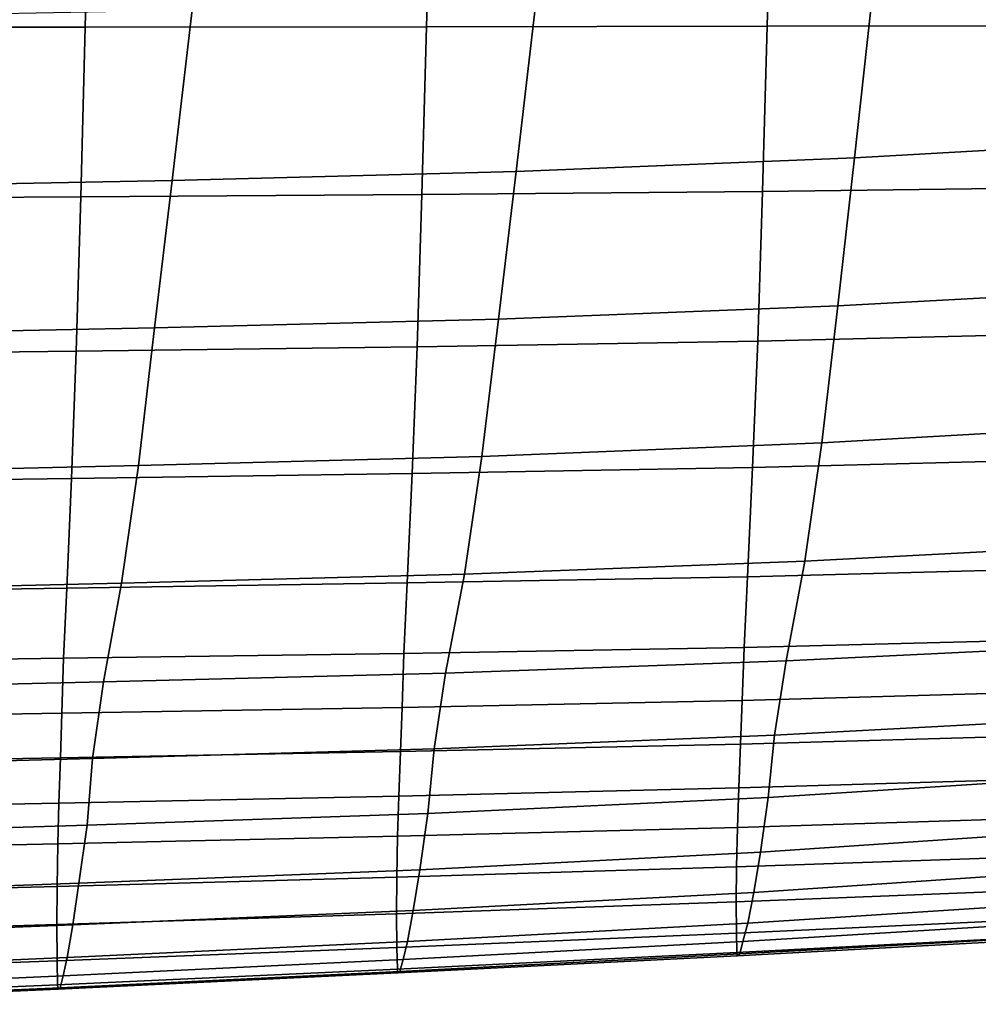
# Model space of a CAD drawing. Units: inches. Extents: x -15.4 to 15.4, y -15.4 to 17.3.
# Drawn here: x 7.3 to 8.7, y -13.1 to -11.7 of the extents above; entities that cross this region are included whole.
import ezdxf

# ---------------------------------------------------------------- set-up
doc = ezdxf.new("R2010")
doc.units = ezdxf.units.IN
doc.header["$MEASUREMENT"] = 0
doc.layers.add('AFUFU-3D-CH-CU-S', color=2, linetype='Continuous')

msp = doc.modelspace()

# ---------------------------------------------------------------- linework, layer by layer
at = {"layer": 'AFUFU-3D-CH-CU-S'}
for points in [[(7.44, -11.4154, 15.5897), (6.9443, -11.4142, 15.6144), (6.9375, -11.6963, 15.6123), (7.4327, -11.696, 15.5881)], [(7.9351, -11.4171, 15.5561), (7.44, -11.4154, 15.5897), (7.4327, -11.696, 15.5881), (7.9276, -11.6955, 15.5587)], [(8.4288, -11.4195, 15.5062), (7.9351, -11.4171, 15.5561), (7.9276, -11.6955, 15.5587), (8.4215, -11.6949, 15.5153)], [(8.9202, -11.423, 15.4371), (8.4288, -11.4195, 15.5062), (8.4215, -11.6949, 15.5153), (8.9134, -11.694, 15.4545)], [(8.5482, -11.8855, 14.0485), (8.5754, -11.6342, 13.9525), (9.0504, -11.6054, 14.1274), (9.0272, -11.8587, 14.2062)], [(8.0576, -11.9055, 13.9309), (8.0866, -11.6561, 13.8197), (8.5754, -11.6342, 13.9525), (8.5482, -11.8855, 14.0485)], [(7.5587, -11.9186, 13.8537), (7.5878, -11.6708, 13.7304), (8.0866, -11.6561, 13.8197), (8.0576, -11.9055, 13.9309)], [(7.0569, -11.9282, 13.7971), (7.0843, -11.6805, 13.671), (7.5878, -11.6708, 13.7304), (7.5587, -11.9186, 13.8537)], [(7.4327, -11.696, 15.5881), (6.9375, -11.6963, 15.6123), (6.9314, -11.9449, 15.6051), (7.4262, -11.9421, 15.5819)], [(7.9276, -11.6955, 15.5587), (7.4327, -11.696, 15.5881), (7.4262, -11.9421, 15.5819), (7.9208, -11.9389, 15.5557)], [(8.4215, -11.6949, 15.5153), (7.9276, -11.6955, 15.5587), (7.9208, -11.9389, 15.5557), (8.4147, -11.9344, 15.5183)], [(8.9134, -11.694, 15.4545), (8.4215, -11.6949, 15.5153), (8.4147, -11.9344, 15.5183), (8.9071, -11.9281, 15.4655)], [(8.5239, -12.1004, 14.1383), (8.5482, -11.8855, 14.0485), (9.0272, -11.8587, 14.2062), (9.0063, -12.0743, 14.2789)], [(8.0318, -12.1196, 14.0348), (8.0576, -11.9055, 13.9309), (8.5482, -11.8855, 14.0485), (8.5239, -12.1004, 14.1383)], [(7.033, -12.1421, 13.9137), (7.0569, -11.9282, 13.7971), (7.5587, -11.9186, 13.8537), (7.5333, -12.1321, 13.9677)], [(7.5333, -12.1321, 13.9677), (7.5587, -11.9186, 13.8537), (8.0576, -11.9055, 13.9309), (8.0318, -12.1196, 14.0348)], [(8.9071, -11.9281, 15.4655), (8.4147, -11.9344, 15.5183), (8.408, -12.1512, 15.5143), (8.9007, -12.1394, 15.4702)], [(7.4262, -11.9421, 15.5819), (6.9314, -11.9449, 15.6051), (6.9254, -12.1715, 15.5903), (7.4198, -12.1658, 15.5687)], [(7.9208, -11.9389, 15.5557), (7.4262, -11.9421, 15.5819), (7.4198, -12.1658, 15.5687), (7.9142, -12.1596, 15.5457)], [(8.4147, -11.9344, 15.5183), (7.9208, -11.9389, 15.5557), (7.9142, -12.1596, 15.5457), (8.408, -12.1512, 15.5143)], [(8.5009, -12.2987, 14.2284), (8.5239, -12.1004, 14.1383), (9.0063, -12.0743, 14.2789), (8.9864, -12.2713, 14.3507)], [(8.0077, -12.3187, 14.1395), (8.0318, -12.1196, 14.0348), (8.5239, -12.1004, 14.1383), (8.5009, -12.2987, 14.2284)], [(7.0108, -12.3431, 14.0308), (7.033, -12.1421, 13.9137), (7.5333, -12.1321, 13.9677), (7.5098, -12.3318, 14.081)], [(7.5098, -12.3318, 14.081), (7.5333, -12.1321, 13.9677), (8.0318, -12.1196, 14.0348), (8.0077, -12.3187, 14.1395)], [(8.9007, -12.1394, 15.4702), (8.408, -12.1512, 15.5143), (8.4004, -12.3345, 15.5035), (8.8934, -12.3219, 15.4684)], [(7.9142, -12.1596, 15.5457), (7.4198, -12.1658, 15.5687), (7.4128, -12.3504, 15.5478), (7.9067, -12.3435, 15.5285)], [(8.408, -12.1512, 15.5143), (7.9142, -12.1596, 15.5457), (7.9067, -12.3435, 15.5285), (8.4004, -12.3345, 15.5035)], [(7.4198, -12.1658, 15.5687), (6.9254, -12.1715, 15.5903), (6.9188, -12.3571, 15.5664), (7.4128, -12.3504, 15.5478)], [(8.4762, -12.4706, 14.3249), (8.5009, -12.2987, 14.2284), (8.9864, -12.2713, 14.3507), (8.9646, -12.4448, 14.4277)], [(7.9825, -12.4894, 14.25), (8.0077, -12.3187, 14.1395), (8.5009, -12.2987, 14.2284), (8.4762, -12.4706, 14.3249)], [(7.4854, -12.5022, 14.1988), (7.5098, -12.3318, 14.081), (8.0077, -12.3187, 14.1395), (7.9825, -12.4894, 14.25)], [(6.9878, -12.5137, 14.1532), (7.0108, -12.3431, 14.0308), (7.5098, -12.3318, 14.081), (7.4854, -12.5022, 14.1988)], [(8.8934, -12.3219, 15.4684), (8.4004, -12.3345, 15.5035), (8.3931, -12.4929, 15.4882), (8.8861, -12.4801, 15.4619)], [(7.9067, -12.3435, 15.5285), (7.4128, -12.3504, 15.5478), (7.406, -12.5093, 15.5218), (7.8997, -12.502, 15.5069)], [(8.4004, -12.3345, 15.5035), (7.9067, -12.3435, 15.5285), (7.8997, -12.502, 15.5069), (8.3931, -12.4929, 15.4882)], [(7.4128, -12.3504, 15.5478), (6.9188, -12.3571, 15.5664), (6.9124, -12.5166, 15.5366), (7.406, -12.5093, 15.5218)], [(8.4489, -12.6151, 14.4263), (8.4762, -12.4706, 14.3249), (8.9646, -12.4448, 14.4277), (8.939, -12.5913, 14.5113)], [(7.9553, -12.6328, 14.3632), (7.9825, -12.4894, 14.25), (8.4762, -12.4706, 14.3249), (8.4489, -12.6151, 14.4263)], [(7.4595, -12.6454, 14.3184), (7.4854, -12.5022, 14.1988), (7.9825, -12.4894, 14.25), (7.9553, -12.6328, 14.3632)], [(8.3931, -12.4929, 15.4882), (8.3879, -12.5953, 15.4752), (8.8809, -12.5832, 15.4552), (8.8861, -12.4801, 15.4619)], [(6.9633, -12.6569, 14.2775), (6.9878, -12.5137, 14.1532), (7.4854, -12.5022, 14.1988), (7.4595, -12.6454, 14.3184)], [(7.406, -12.5093, 15.5218), (7.4013, -12.611, 15.501), (7.8947, -12.604, 15.4894), (7.8997, -12.502, 15.5069)], [(7.8997, -12.502, 15.5069), (7.8947, -12.604, 15.4894), (8.3879, -12.5953, 15.4752), (8.3931, -12.4929, 15.4882)], [(6.9124, -12.5166, 15.5366), (6.908, -12.6183, 15.5128), (7.4013, -12.611, 15.501), (7.406, -12.5093, 15.5218)], [(8.3879, -12.5953, 15.4752), (8.3853, -12.6723, 15.4608), (8.8782, -12.6583, 15.4448), (8.8809, -12.5832, 15.4552)], [(7.4013, -12.611, 15.501), (7.399, -12.6907, 15.4818), (7.8922, -12.6824, 15.4724), (7.8947, -12.604, 15.4894)], [(7.8947, -12.604, 15.4894), (7.8922, -12.6824, 15.4724), (8.3853, -12.6723, 15.4608), (8.3879, -12.5953, 15.4752)], [(8.4322, -12.7228, 14.505), (8.4489, -12.6151, 14.4263), (8.939, -12.5913, 14.5113), (8.9235, -12.6966, 14.5738)], [(6.908, -12.6183, 15.5128), (6.9058, -12.6989, 15.4911), (7.399, -12.6907, 15.4818), (7.4013, -12.611, 15.501)], [(7.9385, -12.7424, 14.4535), (7.9553, -12.6328, 14.3632), (8.4489, -12.6151, 14.4263), (8.4322, -12.7228, 14.505)], [(7.4434, -12.7566, 14.4162), (7.4595, -12.6454, 14.3184), (7.9553, -12.6328, 14.3632), (7.9385, -12.7424, 14.4535)], [(6.948, -12.7697, 14.3819), (6.9633, -12.6569, 14.2775), (7.4595, -12.6454, 14.3184), (7.4434, -12.7566, 14.4162)], [(8.3853, -12.6723, 15.4608), (8.3827, -12.7359, 15.4393), (8.8755, -12.7218, 15.4255), (8.8782, -12.6583, 15.4448)], [(7.8922, -12.6824, 15.4724), (7.8897, -12.7465, 15.4498), (8.3827, -12.7359, 15.4393), (8.3853, -12.6723, 15.4608)], [(7.399, -12.6907, 15.4818), (7.3967, -12.7555, 15.4586), (7.8897, -12.7465, 15.4498), (7.8922, -12.6824, 15.4724)], [(6.9058, -12.6989, 15.4911), (6.9037, -12.7643, 15.4671), (7.3967, -12.7555, 15.4586), (7.399, -12.6907, 15.4818)], [(8.423, -12.8128, 14.5729), (8.4322, -12.7228, 14.505), (8.9235, -12.6966, 14.5738), (8.9147, -12.7817, 14.6258)], [(7.9297, -12.836, 14.5336), (7.9385, -12.7424, 14.4535), (8.4322, -12.7228, 14.505), (8.423, -12.8128, 14.5729)], [(8.3827, -12.7359, 15.4393), (8.3804, -12.7992, 15.4082), (8.8731, -12.7844, 15.3962), (8.8755, -12.7218, 15.4255)], [(7.3967, -12.7555, 15.4586), (7.3947, -12.8213, 15.426), (7.8876, -12.811, 15.4177), (7.8897, -12.7465, 15.4498)], [(7.4354, -12.8529, 14.5048), (7.4434, -12.7566, 14.4162), (7.9385, -12.7424, 14.4535), (7.9297, -12.836, 14.5336)], [(7.8897, -12.7465, 15.4498), (7.8876, -12.811, 15.4177), (8.3804, -12.7992, 15.4082), (8.3827, -12.7359, 15.4393)], [(6.9037, -12.7643, 15.4671), (6.9018, -12.8311, 15.4339), (7.3947, -12.8213, 15.426), (7.3967, -12.7555, 15.4586)], [(6.9408, -12.8685, 14.4785), (6.948, -12.7697, 14.3819), (7.4434, -12.7566, 14.4162), (7.4354, -12.8529, 14.5048)], [(8.3804, -12.7992, 15.4082), (8.3784, -12.8563, 15.3707), (8.871, -12.8412, 15.3596), (8.8731, -12.7844, 15.3962)], [(8.4116, -12.8925, 14.6476), (8.423, -12.8128, 14.5729), (8.9147, -12.7817, 14.6258), (8.9043, -12.8591, 14.6842)], [(7.8876, -12.811, 15.4177), (7.8857, -12.869, 15.38), (8.3784, -12.8563, 15.3707), (8.3804, -12.7992, 15.4082)], [(7.3947, -12.8213, 15.426), (7.393, -12.8803, 15.3883), (7.8857, -12.869, 15.38), (7.8876, -12.811, 15.4177)], [(7.9179, -12.9178, 14.6199), (7.9297, -12.836, 14.5336), (8.423, -12.8128, 14.5729), (8.4116, -12.8925, 14.6476)], [(6.9018, -12.8311, 15.4339), (6.9003, -12.8909, 15.3961), (7.393, -12.8803, 15.3883), (7.3947, -12.8213, 15.426)], [(7.4236, -12.9372, 14.5986), (7.4354, -12.8529, 14.5048), (7.9297, -12.836, 14.5336), (7.9179, -12.9178, 14.6199)], [(8.3784, -12.8563, 15.3707), (8.3771, -12.9135, 15.3225), (8.8696, -12.8965, 15.3127), (8.871, -12.8412, 15.3596)], [(6.9291, -12.955, 14.5791), (6.9408, -12.8685, 14.4785), (7.4354, -12.8529, 14.5048), (7.4236, -12.9372, 14.5986)], [(7.8857, -12.869, 15.38), (7.8846, -12.9284, 15.331), (8.3771, -12.9135, 15.3225), (8.3784, -12.8563, 15.3707)], [(8.4019, -12.9506, 14.7271), (8.4116, -12.8925, 14.6476), (8.9043, -12.8591, 14.6842), (8.8947, -12.9176, 14.7514)], [(7.393, -12.8803, 15.3883), (7.3919, -12.9419, 15.3388), (7.8846, -12.9284, 15.331), (7.8857, -12.869, 15.38)], [(6.9003, -12.8909, 15.3961), (6.8993, -12.9544, 15.3459), (7.3919, -12.9419, 15.3388), (7.393, -12.8803, 15.3883)], [(7.9084, -12.9767, 14.7078), (7.9179, -12.9178, 14.6199), (8.4116, -12.8925, 14.6476), (8.4019, -12.9506, 14.7271)], [(8.3771, -12.9135, 15.3225), (8.3765, -12.9642, 15.2679), (8.8689, -12.945, 15.2592), (8.8696, -12.8965, 15.3127)], [(7.4146, -12.9978, 14.6923), (7.4236, -12.9372, 14.5986), (7.9179, -12.9178, 14.6199), (7.9084, -12.9767, 14.7078)], [(7.8846, -12.9284, 15.331), (7.884, -12.9815, 15.2758), (8.3765, -12.9642, 15.2679), (8.3771, -12.9135, 15.3225)], [(8.3933, -12.9952, 14.8145), (8.4019, -12.9506, 14.7271), (8.8947, -12.9176, 14.7514), (8.8861, -12.9632, 14.8279)], [(7.3919, -12.9419, 15.3388), (7.3915, -12.9973, 15.283), (7.884, -12.9815, 15.2758), (7.8846, -12.9284, 15.331)], [(6.8993, -12.9544, 15.3459), (6.8989, -13.0119, 15.2896), (7.3915, -12.9973, 15.283), (7.3919, -12.9419, 15.3388)], [(6.9206, -13.0173, 14.6779), (6.9291, -12.955, 14.5791), (7.4236, -12.9372, 14.5986), (7.4146, -12.9978, 14.6923)], [(8.3765, -12.9642, 15.2679), (8.3769, -13.0095, 15.2045), (8.8692, -12.9868, 15.198), (8.8689, -12.945, 15.2592)], [(7.9002, -13.0219, 14.8033), (7.9084, -12.9767, 14.7078), (8.4019, -12.9506, 14.7271), (8.3933, -12.9952, 14.8145)], [(7.884, -12.9815, 15.2758), (7.8844, -13.0305, 15.2105), (8.3769, -13.0095, 15.2045), (8.3765, -12.9642, 15.2679)], [(8.3864, -13.0218, 14.8944), (8.3933, -12.9952, 14.8145), (8.8861, -12.9632, 14.8279), (8.879, -12.9919, 14.9013)], [(7.3915, -12.9973, 15.283), (7.3919, -13.05, 15.216), (7.8844, -13.0305, 15.2105), (7.884, -12.9815, 15.2758)], [(7.4068, -13.0448, 14.7937), (7.4146, -12.9978, 14.6923), (7.9084, -12.9767, 14.7078), (7.9002, -13.0219, 14.8033)], [(8.3769, -13.0095, 15.2045), (8.3777, -13.0378, 15.1306), (8.87, -13.0119, 15.1261), (8.8692, -12.9868, 15.198)], [(6.8989, -13.0119, 15.2896), (6.8994, -13.0679, 15.2211), (7.3919, -13.05, 15.216), (7.3915, -12.9973, 15.283)], [(6.9133, -13.0663, 14.7848), (6.9206, -13.0173, 14.6779), (7.4146, -12.9978, 14.6923), (7.4068, -13.0448, 14.7937)], [(7.8936, -13.048, 14.8884), (7.9002, -13.0219, 14.8033), (8.3933, -12.9952, 14.8145), (8.3864, -13.0218, 14.8944)], [(8.3817, -13.0395, 14.9712), (8.3864, -13.0218, 14.8944), (8.879, -12.9919, 14.9013), (8.8742, -13.0128, 14.974)], [(7.8844, -13.0305, 15.2105), (7.8853, -13.0619, 15.1347), (8.3777, -13.0378, 15.1306), (8.3769, -13.0095, 15.2045)], [(8.3777, -13.0378, 15.1306), (8.3782, -13.0424, 15.0546), (8.8705, -13.0158, 15.0526), (8.87, -13.0119, 15.1261)], [(8.3782, -13.0424, 15.0546), (8.3817, -13.0395, 14.9712), (8.8742, -13.0128, 14.974), (8.8705, -13.0158, 15.0526)], [(7.3919, -13.05, 15.216), (7.3928, -13.0845, 15.1386), (7.8853, -13.0619, 15.1347), (7.8844, -13.0305, 15.2105)], [(7.4006, -13.0716, 14.8829), (7.4068, -13.0448, 14.7937), (7.9002, -13.0219, 14.8033), (7.8936, -13.048, 14.8884)], [(7.8891, -13.0655, 14.9686), (7.8936, -13.048, 14.8884), (8.3864, -13.0218, 14.8944), (8.3817, -13.0395, 14.9712)], [(6.9075, -13.0938, 14.8778), (6.9133, -13.0663, 14.7848), (7.4068, -13.0448, 14.7937), (7.4006, -13.0716, 14.8829)], [(7.8853, -13.0619, 15.1347), (7.8858, -13.0673, 15.0565), (8.3782, -13.0424, 15.0546), (8.3777, -13.0378, 15.1306)], [(7.8858, -13.0673, 15.0565), (7.8891, -13.0655, 14.9686), (8.3817, -13.0395, 14.9712), (8.3782, -13.0424, 15.0546)], [(6.8994, -13.0679, 15.2211), (6.9002, -13.1055, 15.1423), (7.3928, -13.0845, 15.1386), (7.3919, -13.05, 15.216)], [(7.3964, -13.089, 14.9662), (7.4006, -13.0716, 14.8829), (7.8936, -13.048, 14.8884), (7.8891, -13.0655, 14.9686)], [(6.9036, -13.1102, 14.964), (6.9075, -13.0938, 14.8778), (7.4006, -13.0716, 14.8829), (7.3964, -13.089, 14.9662)], [(7.3928, -13.0845, 15.1386), (7.3933, -13.0908, 15.0583), (7.8858, -13.0673, 15.0565), (7.8853, -13.0619, 15.1347)], [(7.3933, -13.0908, 15.0583), (7.3964, -13.089, 14.9662), (7.8891, -13.0655, 14.9686), (7.8858, -13.0673, 15.0565)], [(6.9002, -13.1055, 15.1423), (6.9007, -13.1128, 15.0599), (7.3933, -13.0908, 15.0583), (7.3928, -13.0845, 15.1386)], [(6.9007, -13.1128, 15.0599), (6.9036, -13.1102, 14.964), (7.3964, -13.089, 14.9662), (7.3933, -13.0908, 15.0583)]]:
    msp.add_3dface(points, dxfattribs=at)

doc.saveas('drawing.dxf')
